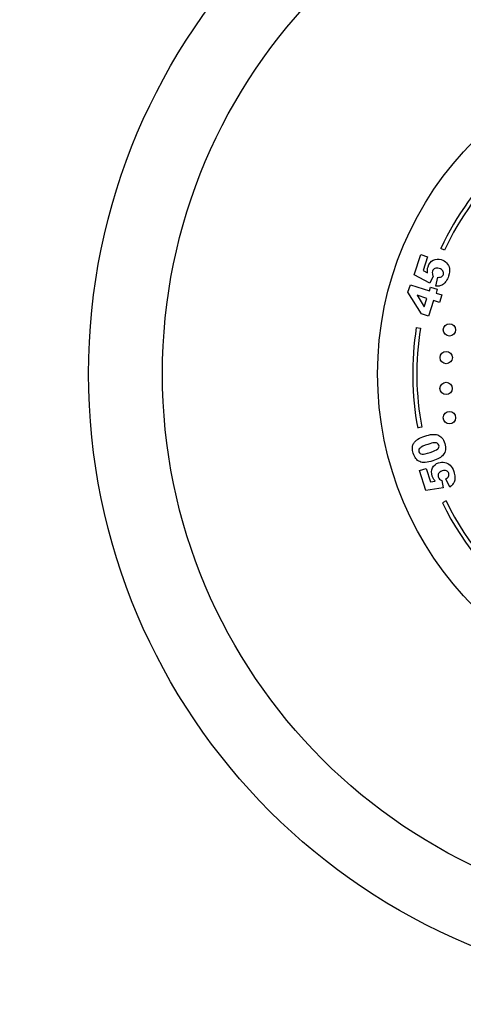
# Model space of a CAD drawing. Units: millimetres. Extents: x 0 to 835, y 0 to 1165.
# Drawn here: x 342 to 396, y 644 to 763 of the extents above; entities that cross this region are included whole.
import ezdxf
from ezdxf import colors
from ezdxf.entities.mleader import LeaderData, LeaderLine
from ezdxf.math import Vec2, Vec3

# ---------------------------------------------------------------- set-up
doc = ezdxf.new("R2010")
doc.units = ezdxf.units.MM
doc.layers.add('DV1_Défaut', color=7, linetype='Continuous')
doc.layers.add('Défaut', color=7, linetype='Continuous')

# ---------------------------------------------------------------- blocks, each defined once
blk = doc.blocks.new('_DOT')
at = {"color": 0}
blk.add_line((0, 0), (-1, 0), dxfattribs=at)
at = {"color": 0, "const_width": 0.333}
blk.add_lwpolyline([(-0.1665, 0, 1), (0.1665, 0, 1)], format="xyb", close=True, dxfattribs=at)
blk = doc.blocks.new('SE')
at = {"layer": 'DV1_Défaut', "color": 7, "linetype": 'Continuous'}
for p, q in [((393.46, 735.49), (393, 735.7)), ((389.79, 732.48), (390.59, 734.94)), ((390.59, 734.94), (391.42, 734.68)), ((391.42, 734.68), (390.88, 733)), ((390.88, 733), (391.41, 732.73)), ((391.7, 731.5), (389.79, 732.48)), ((392.11, 732.34), (391.7, 731.5)), ((392.41, 731.11), (392.64, 732.2)), ((389.04, 730.38), (389.33, 731.28)), ((390.67, 727.75), (389.04, 730.38)), ((389.33, 731.28), (391.63, 730.54)), ((391.63, 730.54), (391.78, 731.01)), ((391.78, 731.01), (392.59, 730.74)), ((392.59, 730.74), (392.44, 730.28)), ((390.16, 730.01), (391.01, 728.63)), ((391.34, 729.63), (390.16, 730.01)), ((391.01, 728.63), (391.34, 729.63)), ((392.14, 729.37), (391.53, 727.48)), ((392.84, 729.14), (392.14, 729.37)), ((392.44, 730.28), (393.14, 730.05)), ((393.14, 730.05), (392.84, 729.14)), ((391.53, 727.48), (390.67, 727.75)), ((390.05, 726.1), (390.55, 726.02)), ((390.71, 714.02), (390.22, 713.93)), ((390.42, 708.77), (391.24, 709.03)), ((391.24, 709.03), (391.77, 707.39)), ((391.21, 706.34), (390.42, 708.77)), ((394.09, 706.77), (393.64, 707.77)), ((393.29, 706.66), (391.21, 706.34)), ((391.77, 707.39), (392.35, 707.48)), ((393.14, 707.57), (393.29, 706.66)), ((393.66, 705.09), (393.21, 704.87))]:
    blk.add_line(p, q, dxfattribs=at)
for centre, radius in [((425.36, 720.5), 75), ((425.36, 720.5), 66.06), ((425.36, 720.5), 40), ((394.06, 725.82), 0.75), ((393.67, 722.46), 0.75), ((393.66, 718.72), 0.75), ((394.06, 715.18), 0.75)]:
    blk.add_circle(centre, radius, dxfattribs=at)
for radius, start, end in [(35.75, 133.6912, 154.8368), (35.25, 133.6912, 154.8368), (35.75, 170.998, 190.6019), (35.25, 170.998, 190.6019), (35.75, 205.932, 262.0565), (35.25, 205.932, 262.0565)]:
    blk.add_arc((425.36, 720.5), radius, start, end, dxfattribs=at)
for points, knots in [([(391.4, 733.12), (391.41, 733.24), (391.43, 733.35), (391.59, 733.84), (391.8, 734.11), (392.11, 734.27)], [0, 0, 0, 0, 0.228571, 0.228571, 1, 1, 1, 1]), ([(392.11, 734.27), (392.41, 734.43), (392.73, 734.45), (393.32, 734.26), (393.53, 734.12), (393.71, 733.93)], [0, 0, 0, 0, 0.586521, 0.586521, 1, 1, 1, 1]), ([(392.29, 733.28), (392.16, 733.22), (392.06, 733.11), (391.98, 732.85), (391.97, 732.74), (391.99, 732.63)], [0, 0, 0, 0, 0.613169, 0.613169, 1, 1, 1, 1]), ([(393.27, 732.96), (393.19, 733.09), (393.05, 733.19), (392.61, 733.33), (392.43, 733.34), (392.29, 733.28)], [0, 0, 0, 0, 0.493947, 0.493947, 1, 1, 1, 1]), ([(394.06, 733.26), (394.1, 733), (394.07, 732.7), (393.88, 732.1), (393.78, 731.9), (393.58, 731.58), (393.46, 731.45), (393.19, 731.27), (393.06, 731.2), (392.91, 731.16)], [0, 0, 0, 0, 0.316306, 0.316306, 0.544204, 0.544204, 0.772102, 0.772102, 1, 1, 1, 1]), ([(393.08, 732.26), (393.2, 732.32), (393.28, 732.42), (393.37, 732.69), (393.35, 732.83), (393.27, 732.96)], [0, 0, 0, 0, 0.470817, 0.470817, 1, 1, 1, 1]), ([(389.68, 711.97), (389.74, 712.1), (389.82, 712.21), (390, 712.4), (390.11, 712.49), (390.24, 712.57)], [0, 0, 0, 0, 0.5, 0.5, 1, 1, 1, 1]), ([(390.24, 712.57), (390.49, 712.73), (390.77, 712.85), (391.73, 713.17), (392.26, 713.21), (392.64, 713.09)], [0, 0, 0, 0, 0.308696, 0.308696, 1, 1, 1, 1]), ([(392.64, 713.09), (393.03, 712.96), (393.31, 712.62), (393.59, 711.76), (393.62, 711.49), (393.58, 711.27)], [0, 0, 0, 0, 0.640682, 0.640682, 1, 1, 1, 1]), ([(390.47, 709.85), (390.1, 710.01), (389.84, 710.35), (389.59, 711.11), (389.56, 711.32), (389.57, 711.5)], [0, 0, 0, 0, 0.675378, 0.675378, 1, 1, 1, 1]), ([(390.5, 711.5), (390.35, 711.37), (390.31, 711.21), (390.42, 710.88), (390.54, 710.78), (390.74, 710.76)], [0, 0, 0, 0, 0.492163, 0.492163, 1, 1, 1, 1]), ([(392.59, 712.08), (392.49, 712.13), (392.36, 712.15), (392.02, 712.12), (391.77, 712.05), (390.95, 711.79), (390.64, 711.64), (390.5, 711.5)], [0, 0, 0, 0, 0.288182, 0.288182, 0.576364, 0.576364, 1, 1, 1, 1]), ([(392.65, 711.4), (392.79, 711.54), (392.84, 711.68), (392.76, 711.94), (392.69, 712.02), (392.59, 712.08)], [0, 0, 0, 0, 0.60241, 0.60241, 1, 1, 1, 1]), ([(393.3, 710.66), (393.19, 710.53), (393.03, 710.4), (392.59, 710.15), (392.34, 710.04), (392.06, 709.95)], [0, 0, 0, 0, 0.5, 0.5, 1, 1, 1, 1]), ([(392.12, 707.78), (392.06, 707.88), (392.01, 707.99), (391.86, 708.46), (391.87, 708.8), (392.02, 709.1)], [0, 0, 0, 0, 0.228571, 0.228571, 1, 1, 1, 1]), ([(392.02, 709.1), (392.17, 709.4), (392.41, 709.61), (392.99, 709.79), (393.23, 709.81), (393.49, 709.76)], [0, 0, 0, 0, 0.586521, 0.586521, 1, 1, 1, 1]), ([(394.15, 709.42), (394.34, 709.24), (394.49, 708.99), (394.68, 708.41), (394.72, 708.19), (394.74, 707.81), (394.72, 707.64), (394.62, 707.34), (394.55, 707.21), (394.45, 707.1)], [0, 0, 0, 0, 0.316306, 0.316306, 0.544204, 0.544204, 0.772102, 0.772102, 1, 1, 1, 1]), ([(392.74, 708.42), (392.67, 708.29), (392.66, 708.15), (392.74, 707.9), (392.79, 707.81), (392.87, 707.74)], [0, 0, 0, 0, 0.613169, 0.613169, 1, 1, 1, 1]), ([(393.7, 708.74), (393.56, 708.79), (393.39, 708.79), (392.96, 708.65), (392.81, 708.55), (392.74, 708.42)], [0, 0, 0, 0, 0.493947, 0.493947, 1, 1, 1, 1]), ([(393.96, 708.07), (394.01, 708.18), (394.02, 708.31), (393.93, 708.58), (393.84, 708.68), (393.7, 708.74)], [0, 0, 0, 0, 0.470817, 0.470817, 1, 1, 1, 1])]:
    blk.add_open_spline(points, degree=3, knots=knots, dxfattribs=at)
for points in [[(393.71, 733.93), (393.89, 733.74), (394.01, 733.51), (394.06, 733.26)], [(391.41, 732.73), (391.39, 732.87), (391.39, 732.99), (391.4, 733.12)], [(391.99, 732.63), (392, 732.55), (392.04, 732.45), (392.11, 732.34)], [(392.64, 732.2), (392.82, 732.17), (392.96, 732.19), (393.08, 732.26)], [(392.91, 731.16), (392.77, 731.12), (392.6, 731.11), (392.41, 731.11)], [(389.57, 711.5), (389.58, 711.68), (389.61, 711.84), (389.68, 711.97)], [(391.73, 710.96), (392.2, 711.11), (392.5, 711.26), (392.65, 711.4)], [(393.58, 711.27), (393.55, 711.05), (393.45, 710.85), (393.3, 710.66)], [(390.74, 710.76), (390.94, 710.75), (391.27, 710.81), (391.73, 710.96)], [(392.06, 709.95), (391.36, 709.72), (390.83, 709.69), (390.47, 709.85)], [(393.49, 709.76), (393.75, 709.72), (393.97, 709.6), (394.15, 709.42)], [(392.35, 707.48), (392.26, 707.58), (392.19, 707.68), (392.12, 707.78)], [(392.87, 707.74), (392.93, 707.68), (393.02, 707.62), (393.14, 707.57)], [(393.64, 707.77), (393.79, 707.85), (393.9, 707.95), (393.96, 708.07)], [(394.45, 707.1), (394.36, 706.98), (394.24, 706.88), (394.09, 706.77)]]:
    blk.add_open_spline(points, degree=3, dxfattribs=at)

msp = doc.modelspace()

# ---------------------------------------------------------------- block references
at = {"layer": 'Défaut'}
msp.add_blockref('SE', (0, 0), dxfattribs=at)

# ---------------------------------------------------------------- leaders
at = {"layer": 'Défaut', "color": 7, "linetype": 'Continuous'}
ml = msp.add_multileader_mtext('Standard', dxfattribs=at)
ml.set_content('{\\pxsm0.9;\\fSolid Edge ISO|b1||i0||c0|p34;\\W1.;23/01/2018\\P}', color=256)
ml.set_leader_properties()
ml.set_arrow_properties(name='DOT')
ml.build(insert=Vec2(0, 0))
ml.multileader.update_dxf_attribs({"leader_type": 0, "dogleg_length": 0, "arrow_head_size": 12})
ctx = ml.context
ctx.base_point, ctx.char_height, ctx.arrow_head_size, ctx.landing_gap_size = Vec3(747.02, 1157.46), 12, 12, 4.2
notes = []
notes.append((ctx, [(0, (0, 0, 0), (0, 0), (1, 0), 1, [])]))
ctx.mtext.insert = Vec3(749.02, 1163.58)
for ctx, leaders in notes:
    for number, flags, end, landing, length, lines in leaders:
        leader = LeaderData()
        leader.index, (leader.has_last_leader_line, leader.has_dogleg_vector, leader.attachment_direction) = number, flags
        leader.last_leader_point, leader.dogleg_vector, leader.dogleg_length = Vec3(end), Vec3(landing), length
        for number, points, colour, breaks in lines:
            line = LeaderLine()
            line.index, line.vertices, line.color, line.breaks = number, Vec3.list(points), colors.encode_raw_color(colour), breaks
            leader.lines.append(line)
        ctx.leaders.append(leader)

doc.saveas('drawing.dxf')
